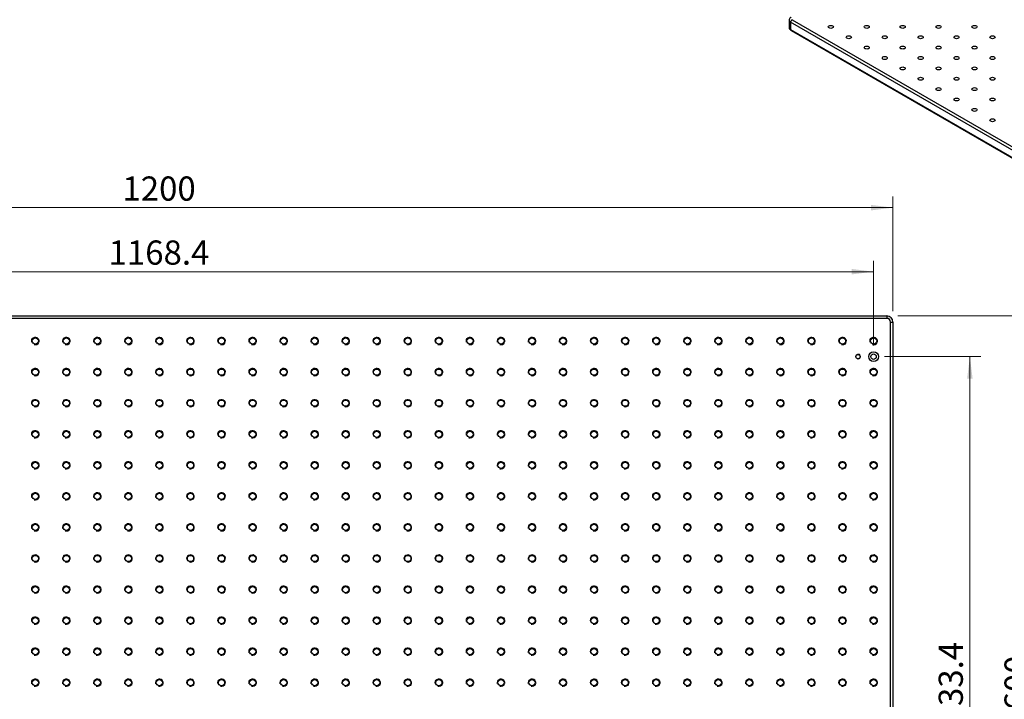
# Model space of a CAD drawing. Units: millimetres. Extents: x 5 to 289, y 4 to 204.
# Drawn here: x 94 to 183, y 101 to 163 of the extents above; entities that cross this region are included whole.
import ezdxf

# ---------------------------------------------------------------- set-up
doc = ezdxf.new("R2010")
doc.units = ezdxf.units.MM
doc.layers.add('SLD-0', color=7, linetype='Continuous', lineweight=15)
doc.styles.add('SLDTEXTSTYLE0', font='TXT', dxfattribs={"width": 0.605})
doc.dimstyles.new('SLDDIMSTYLE2', dxfattribs={"dimtxt": 2.2, "dimasz": 2, "dimexe": 0, "dimexo": 0.0625, "dimgap": 0.55, "dimtad": 1, "dimlfac": 9, "dimrnd": 1e-09, "dimzin": 12, "dimdsep": 46, "dimtxsty": 'SLDTEXTSTYLE0', "dimsah": 1, "dimcen": 0.09, "dimadec": 0, "dimazin": 3, "dimtfac": 1, "dimtofl": 0, "dimtmove": 0, "dimatfit": 3, "dimfxl": 1, "dimfrac": 2, "dimtolj": 1, "dimtzin": 12, "dimarcsym": 0})

# ---------------------------------------------------------------- blocks, each defined once
blk = doc.blocks.new('_D_8')
at = {"layer": 'SLD-0', "color": 7}
for p, q in [((41.392, 133.521), (41.392, 141.238)), ((171.214, 133.521), (171.214, 141.238)), ((41.392, 140.238), (171.214, 140.238))]:
    blk.add_line(p, q, dxfattribs=at)
for points in [[(41.392, 140.238), (43.392, 139.988), (43.392, 140.488)], [(171.214, 140.238), (169.214, 140.488), (169.214, 139.988)]]:
    blk.add_solid(points, dxfattribs=at)
at = {"layer": 'SLD-0', "color": 7, "insert": (101.681, 143.074), "char_height": 2.2, "attachment_point": 1, "style": 'SLDTEXTSTYLE0'}
blk.add_mtext('1168.4', dxfattribs=at)
blk = doc.blocks.new('_D_9')
at = {"layer": 'SLD-0', "color": 7}
for p, q in [((39.636, 136.665), (39.636, 147.055)), ((172.97, 136.665), (172.97, 147.055)), ((39.636, 146.055), (172.97, 146.055))]:
    blk.add_line(p, q, dxfattribs=at)
for points in [[(39.636, 146.055), (41.636, 145.805), (41.636, 146.305)], [(172.97, 146.055), (170.97, 146.305), (170.97, 145.805)]]:
    blk.add_solid(points, dxfattribs=at)
at = {"layer": 'SLD-0', "color": 7, "insert": (102.942, 148.891), "char_height": 2.2, "attachment_point": 1, "style": 'SLDTEXTSTYLE0'}
blk.add_mtext('1200', dxfattribs=at)
blk = doc.blocks.new('_D_10')
at = {"layer": 'SLD-0', "color": 7}
for p, q in [((172.214, 132.521), (180.97, 132.521)), ((179.97, 132.521), (179.97, 73.254)), ((172.214, 73.254), (180.97, 73.254))]:
    blk.add_line(p, q, dxfattribs=at)
for points in [[(179.97, 132.521), (179.72, 130.521), (180.22, 130.521)], [(179.97, 73.254), (180.22, 75.254), (179.72, 75.254)]]:
    blk.add_solid(points, dxfattribs=at)
at = {"layer": 'SLD-0', "color": 7, "insert": (177.134, 99.106), "char_height": 2.2, "attachment_point": 1, "rotation": 90, "style": 'SLDTEXTSTYLE0'}
blk.add_mtext('533.4', dxfattribs=at)
blk = doc.blocks.new('_D_11')
at = {"layer": 'SLD-0', "color": 7}
for p, q in [((173.414, 136.221), (186.95, 136.221)), ((185.95, 69.554), (185.95, 136.221)), ((173.414, 69.554), (186.95, 69.554))]:
    blk.add_line(p, q, dxfattribs=at)
for points in [[(185.95, 136.221), (185.7, 134.221), (186.2, 134.221)], [(185.95, 69.554), (186.2, 71.554), (185.7, 71.554)]]:
    blk.add_solid(points, dxfattribs=at)
at = {"layer": 'SLD-0', "color": 7, "insert": (183.114, 100.366), "char_height": 2.2, "attachment_point": 1, "rotation": 90, "style": 'SLDTEXTSTYLE0'}
blk.add_mtext('600', dxfattribs=at)

msp = doc.modelspace()

# ---------------------------------------------------------------- linework, layer by layer
at = {"color": 7, "linetype": 'Continuous', "lineweight": 30}
for p, q in [((163.5459, 163.0979), (163.5459, 162.4298)), ((240.1751, 118.752), (163.679, 162.9123)), ((163.679, 162.9123), (163.679, 162.2442)), ((163.8076, 163.135), (240.3037, 118.9747)), ((163.679, 162.2442), (240.1751, 118.084)), ((163.7167, 162.161), (240.2128, 118.0007)), ((40.1919, 136.2206), (172.4141, 136.2206)), ((172.4141, 136.2206), (172.4141, 135.9984)), ((172.4141, 135.9984), (40.1919, 135.9984)), ((172.7475, 70.1095), (172.7475, 135.665)), ((172.7475, 135.665), (172.9697, 135.665)), ((172.9697, 135.665), (172.9697, 70.1095))]:
    msp.add_line(p, q, dxfattribs=at)
at = {"color": 7, "linetype": 'Continuous', "lineweight": 30, "flags": 128}
for points in [[(167.4943, 162.3871), (167.419, 162.3581), (167.3302, 162.3479), (167.2414, 162.3581), (167.1661, 162.3871), (167.1158, 162.4306), (167.0982, 162.4819), (167.1158, 162.5331), (167.1661, 162.5766), (167.2414, 162.6056), (167.3302, 162.6158), (167.419, 162.6056), (167.4943, 162.5766), (167.5446, 162.5331), (167.5623, 162.4819), (167.5446, 162.4306), (167.4943, 162.3871)], [(170.7599, 162.3871), (170.6846, 162.3581), (170.5958, 162.3479), (170.507, 162.3581), (170.4317, 162.3871), (170.3814, 162.4306), (170.3637, 162.4819), (170.3814, 162.5331), (170.4317, 162.5766), (170.507, 162.6056), (170.5958, 162.6158), (170.6846, 162.6056), (170.7599, 162.5766), (170.8102, 162.5331), (170.8278, 162.4819), (170.8102, 162.4306), (170.7599, 162.3871)], [(174.0254, 162.3871), (173.9501, 162.3581), (173.8613, 162.3479), (173.7725, 162.3581), (173.6972, 162.3871), (173.6469, 162.4306), (173.6293, 162.4819), (173.6469, 162.5331), (173.6972, 162.5766), (173.7725, 162.6056), (173.8613, 162.6158), (173.9501, 162.6056), (174.0254, 162.5766), (174.0757, 162.5331), (174.0934, 162.4819), (174.0757, 162.4306), (174.0254, 162.3871)], [(177.291, 162.3871), (177.2157, 162.3581), (177.1269, 162.3479), (177.0381, 162.3581), (176.9628, 162.3871), (176.9125, 162.4306), (176.8948, 162.4819), (176.9125, 162.5331), (176.9628, 162.5766), (177.0381, 162.6056), (177.1269, 162.6158), (177.2157, 162.6056), (177.291, 162.5766), (177.3413, 162.5331), (177.3589, 162.4819), (177.3413, 162.4306), (177.291, 162.3871)], [(180.5565, 162.3871), (180.4812, 162.3581), (180.3924, 162.3479), (180.3036, 162.3581), (180.2283, 162.3871), (180.178, 162.4306), (180.1604, 162.4819), (180.178, 162.5331), (180.2283, 162.5766), (180.3036, 162.6056), (180.3924, 162.6158), (180.4812, 162.6056), (180.5565, 162.5766), (180.6068, 162.5331), (180.6245, 162.4819), (180.6068, 162.4306), (180.5565, 162.3871)], [(169.1271, 161.4445), (169.0518, 161.4155), (168.963, 161.4053), (168.8742, 161.4155), (168.7989, 161.4445), (168.7486, 161.488), (168.7309, 161.5393), (168.7486, 161.5905), (168.7989, 161.634), (168.8742, 161.663), (168.963, 161.6732), (169.0518, 161.663), (169.1271, 161.634), (169.1774, 161.5905), (169.1951, 161.5393), (169.1774, 161.488), (169.1271, 161.4445)], [(172.3926, 161.4445), (172.3174, 161.4155), (172.2286, 161.4053), (172.1397, 161.4155), (172.0645, 161.4445), (172.0142, 161.488), (171.9965, 161.5393), (172.0142, 161.5905), (172.0645, 161.634), (172.1397, 161.663), (172.2286, 161.6732), (172.3174, 161.663), (172.3926, 161.634), (172.443, 161.5905), (172.4606, 161.5393), (172.443, 161.488), (172.3926, 161.4445)], [(175.6582, 161.4445), (175.5829, 161.4155), (175.4941, 161.4053), (175.4053, 161.4155), (175.33, 161.4445), (175.2797, 161.488), (175.262, 161.5393), (175.2797, 161.5905), (175.33, 161.634), (175.4053, 161.663), (175.4941, 161.6732), (175.5829, 161.663), (175.6582, 161.634), (175.7085, 161.5905), (175.7262, 161.5393), (175.7085, 161.488), (175.6582, 161.4445)], [(178.9237, 161.4445), (178.8485, 161.4155), (178.7596, 161.4053), (178.6708, 161.4155), (178.5956, 161.4445), (178.5453, 161.488), (178.5276, 161.5393), (178.5453, 161.5905), (178.5956, 161.634), (178.6708, 161.663), (178.7596, 161.6732), (178.8485, 161.663), (178.9237, 161.634), (178.974, 161.5905), (178.9917, 161.5393), (178.974, 161.488), (178.9237, 161.4445)], [(182.1893, 161.4445), (182.114, 161.4155), (182.0252, 161.4053), (181.9364, 161.4155), (181.8611, 161.4445), (181.8108, 161.488), (181.7931, 161.5393), (181.8108, 161.5905), (181.8611, 161.634), (181.9364, 161.663), (182.0252, 161.6732), (182.114, 161.663), (182.1893, 161.634), (182.2396, 161.5905), (182.2573, 161.5393), (182.2396, 161.488), (182.1893, 161.4445)], [(170.7599, 160.502), (170.6846, 160.4729), (170.5958, 160.4627), (170.507, 160.4729), (170.4317, 160.502), (170.3814, 160.5454), (170.3637, 160.5967), (170.3814, 160.648), (170.4317, 160.6914), (170.507, 160.7205), (170.5958, 160.7307), (170.6846, 160.7205), (170.7599, 160.6914), (170.8102, 160.648), (170.8278, 160.5967), (170.8102, 160.5454), (170.7599, 160.502)], [(174.0254, 160.502), (173.9501, 160.4729), (173.8613, 160.4627), (173.7725, 160.4729), (173.6972, 160.502), (173.6469, 160.5454), (173.6293, 160.5967), (173.6469, 160.648), (173.6972, 160.6914), (173.7725, 160.7205), (173.8613, 160.7307), (173.9501, 160.7205), (174.0254, 160.6914), (174.0757, 160.648), (174.0934, 160.5967), (174.0757, 160.5454), (174.0254, 160.502)], [(177.291, 160.502), (177.2157, 160.4729), (177.1269, 160.4627), (177.0381, 160.4729), (176.9628, 160.502), (176.9125, 160.5454), (176.8948, 160.5967), (176.9125, 160.648), (176.9628, 160.6914), (177.0381, 160.7205), (177.1269, 160.7307), (177.2157, 160.7205), (177.291, 160.6914), (177.3413, 160.648), (177.3589, 160.5967), (177.3413, 160.5454), (177.291, 160.502)], [(180.5565, 160.502), (180.4812, 160.4729), (180.3924, 160.4627), (180.3036, 160.4729), (180.2283, 160.502), (180.178, 160.5454), (180.1604, 160.5967), (180.178, 160.648), (180.2283, 160.6914), (180.3036, 160.7205), (180.3924, 160.7307), (180.4812, 160.7205), (180.5565, 160.6914), (180.6068, 160.648), (180.6245, 160.5967), (180.6068, 160.5454), (180.5565, 160.502)], [(172.3926, 159.5594), (172.3174, 159.5303), (172.2286, 159.5201), (172.1397, 159.5303), (172.0645, 159.5594), (172.0142, 159.6029), (171.9965, 159.6541), (172.0142, 159.7054), (172.0645, 159.7488), (172.1397, 159.7779), (172.2286, 159.7881), (172.3174, 159.7779), (172.3926, 159.7488), (172.443, 159.7054), (172.4606, 159.6541), (172.443, 159.6029), (172.3926, 159.5594)], [(175.6582, 159.5594), (175.5829, 159.5303), (175.4941, 159.5201), (175.4053, 159.5303), (175.33, 159.5594), (175.2797, 159.6029), (175.262, 159.6541), (175.2797, 159.7054), (175.33, 159.7488), (175.4053, 159.7779), (175.4941, 159.7881), (175.5829, 159.7779), (175.6582, 159.7488), (175.7085, 159.7054), (175.7262, 159.6541), (175.7085, 159.6029), (175.6582, 159.5594)], [(178.9237, 159.5594), (178.8485, 159.5303), (178.7596, 159.5201), (178.6708, 159.5303), (178.5956, 159.5594), (178.5453, 159.6029), (178.5276, 159.6541), (178.5453, 159.7054), (178.5956, 159.7488), (178.6708, 159.7779), (178.7596, 159.7881), (178.8485, 159.7779), (178.9237, 159.7488), (178.974, 159.7054), (178.9917, 159.6541), (178.974, 159.6029), (178.9237, 159.5594)], [(182.1893, 159.5594), (182.114, 159.5303), (182.0252, 159.5201), (181.9364, 159.5303), (181.8611, 159.5594), (181.8108, 159.6029), (181.7931, 159.6541), (181.8108, 159.7054), (181.8611, 159.7488), (181.9364, 159.7779), (182.0252, 159.7881), (182.114, 159.7779), (182.1893, 159.7488), (182.2396, 159.7054), (182.2573, 159.6541), (182.2396, 159.6029), (182.1893, 159.5594)], [(174.0254, 158.6168), (173.9501, 158.5878), (173.8613, 158.5776), (173.7725, 158.5878), (173.6972, 158.6168), (173.6469, 158.6603), (173.6293, 158.7115), (173.6469, 158.7628), (173.6972, 158.8063), (173.7725, 158.8353), (173.8613, 158.8455), (173.9501, 158.8353), (174.0254, 158.8063), (174.0757, 158.7628), (174.0934, 158.7115), (174.0757, 158.6603), (174.0254, 158.6168)], [(177.291, 158.6168), (177.2157, 158.5878), (177.1269, 158.5776), (177.0381, 158.5878), (176.9628, 158.6168), (176.9125, 158.6603), (176.8948, 158.7115), (176.9125, 158.7628), (176.9628, 158.8063), (177.0381, 158.8353), (177.1269, 158.8455), (177.2157, 158.8353), (177.291, 158.8063), (177.3413, 158.7628), (177.3589, 158.7115), (177.3413, 158.6603), (177.291, 158.6168)], [(180.5565, 158.6168), (180.4812, 158.5878), (180.3924, 158.5776), (180.3036, 158.5878), (180.2283, 158.6168), (180.178, 158.6603), (180.1604, 158.7115), (180.178, 158.7628), (180.2283, 158.8063), (180.3036, 158.8353), (180.3924, 158.8455), (180.4812, 158.8353), (180.5565, 158.8063), (180.6068, 158.7628), (180.6245, 158.7115), (180.6068, 158.6603), (180.5565, 158.6168)], [(175.6582, 157.6742), (175.5829, 157.6452), (175.4941, 157.635), (175.4053, 157.6452), (175.33, 157.6742), (175.2797, 157.7177), (175.262, 157.769), (175.2797, 157.8202), (175.33, 157.8637), (175.4053, 157.8927), (175.4941, 157.9029), (175.5829, 157.8927), (175.6582, 157.8637), (175.7085, 157.8202), (175.7262, 157.769), (175.7085, 157.7177), (175.6582, 157.6742)], [(178.9237, 157.6742), (178.8485, 157.6452), (178.7596, 157.635), (178.6708, 157.6452), (178.5956, 157.6742), (178.5453, 157.7177), (178.5276, 157.769), (178.5453, 157.8202), (178.5956, 157.8637), (178.6708, 157.8927), (178.7596, 157.9029), (178.8485, 157.8927), (178.9237, 157.8637), (178.974, 157.8202), (178.9917, 157.769), (178.974, 157.7177), (178.9237, 157.6742)], [(182.1893, 157.6742), (182.114, 157.6452), (182.0252, 157.635), (181.9364, 157.6452), (181.8611, 157.6742), (181.8108, 157.7177), (181.7931, 157.769), (181.8108, 157.8202), (181.8611, 157.8637), (181.9364, 157.8927), (182.0252, 157.9029), (182.114, 157.8927), (182.1893, 157.8637), (182.2396, 157.8202), (182.2573, 157.769), (182.2396, 157.7177), (182.1893, 157.6742)], [(177.291, 156.7316), (177.2157, 156.7026), (177.1269, 156.6924), (177.0381, 156.7026), (176.9628, 156.7316), (176.9125, 156.7751), (176.8948, 156.8264), (176.9125, 156.8776), (176.9628, 156.9211), (177.0381, 156.9501), (177.1269, 156.9603), (177.2157, 156.9501), (177.291, 156.9211), (177.3413, 156.8776), (177.3589, 156.8264), (177.3413, 156.7751), (177.291, 156.7316)], [(180.5565, 156.7316), (180.4812, 156.7026), (180.3924, 156.6924), (180.3036, 156.7026), (180.2283, 156.7316), (180.178, 156.7751), (180.1604, 156.8264), (180.178, 156.8776), (180.2283, 156.9211), (180.3036, 156.9501), (180.3924, 156.9603), (180.4812, 156.9501), (180.5565, 156.9211), (180.6068, 156.8776), (180.6245, 156.8264), (180.6068, 156.7751), (180.5565, 156.7316)], [(178.9237, 155.7891), (178.8485, 155.76), (178.7596, 155.7498), (178.6708, 155.76), (178.5956, 155.7891), (178.5453, 155.8325), (178.5276, 155.8838), (178.5453, 155.9351), (178.5956, 155.9785), (178.6708, 156.0076), (178.7596, 156.0178), (178.8485, 156.0076), (178.9237, 155.9785), (178.974, 155.9351), (178.9917, 155.8838), (178.974, 155.8325), (178.9237, 155.7891)], [(182.1893, 155.7891), (182.114, 155.76), (182.0252, 155.7498), (181.9364, 155.76), (181.8611, 155.7891), (181.8108, 155.8325), (181.7931, 155.8838), (181.8108, 155.9351), (181.8611, 155.9785), (181.9364, 156.0076), (182.0252, 156.0178), (182.114, 156.0076), (182.1893, 155.9785), (182.2396, 155.9351), (182.2573, 155.8838), (182.2396, 155.8325), (182.1893, 155.7891)], [(180.5565, 154.8465), (180.4812, 154.8174), (180.3924, 154.8072), (180.3036, 154.8174), (180.2283, 154.8465), (180.178, 154.8899), (180.1604, 154.9412), (180.178, 154.9925), (180.2283, 155.0359), (180.3036, 155.065), (180.3924, 155.0752), (180.4812, 155.065), (180.5565, 155.0359), (180.6068, 154.9925), (180.6245, 154.9412), (180.6068, 154.8899), (180.5565, 154.8465)], [(182.1893, 153.9039), (182.114, 153.8749), (182.0252, 153.8647), (181.9364, 153.8749), (181.8611, 153.9039), (181.8108, 153.9474), (181.7931, 153.9986), (181.8108, 154.0499), (181.8611, 154.0934), (181.9364, 154.1224), (182.0252, 154.1326), (182.114, 154.1224), (182.1893, 154.0934), (182.2396, 154.0499), (182.2573, 153.9986), (182.2396, 153.9474), (182.1893, 153.9039)]]:
    msp.add_lwpolyline(points, dxfattribs=at)
at = {"color": 7, "linetype": 'Continuous', "lineweight": 30}
for centre, radius in [((95.0141, 133.9317), 0.2836), ((97.8364, 133.9317), 0.2836), ((100.6586, 133.9317), 0.2836), ((103.4808, 133.9317), 0.2836), ((106.303, 133.9317), 0.2836), ((109.1252, 133.9317), 0.2836), ((111.9475, 133.9317), 0.2836), ((114.7697, 133.9317), 0.2836), ((117.5919, 133.9317), 0.2836), ((120.4141, 133.9317), 0.2836), ((123.2364, 133.9317), 0.2836), ((126.0586, 133.9317), 0.2836), ((128.8808, 133.9317), 0.2836), ((131.703, 133.9317), 0.2836), ((134.5252, 133.9317), 0.2836), ((137.3475, 133.9317), 0.2836), ((140.1697, 133.9317), 0.2836), ((142.9919, 133.9317), 0.2836), ((145.8141, 133.9317), 0.2836), ((148.6364, 133.9317), 0.2836), ((151.4586, 133.9317), 0.2836), ((154.2808, 133.9317), 0.2836), ((157.103, 133.9317), 0.2836), ((159.9252, 133.9317), 0.2836), ((162.7475, 133.9317), 0.2836), ((165.5697, 133.9317), 0.2836), ((168.3919, 133.9317), 0.2836), ((171.2141, 133.9317), 0.2836), ((169.803, 132.5206), 0.1919), ((171.2141, 132.5206), 0.4444), ((171.2141, 132.5206), 0.25), ((95.0141, 131.1095), 0.2836), ((97.8364, 131.1095), 0.2836), ((100.6586, 131.1095), 0.2836), ((103.4808, 131.1095), 0.2836), ((106.303, 131.1095), 0.2836), ((109.1252, 131.1095), 0.2836), ((111.9475, 131.1095), 0.2836), ((114.7697, 131.1095), 0.2836), ((117.5919, 131.1095), 0.2836), ((120.4141, 131.1095), 0.2836), ((123.2364, 131.1095), 0.2836), ((126.0586, 131.1095), 0.2836), ((128.8808, 131.1095), 0.2836), ((131.703, 131.1095), 0.2836), ((134.5252, 131.1095), 0.2836), ((137.3475, 131.1095), 0.2836), ((140.1697, 131.1095), 0.2836), ((142.9919, 131.1095), 0.2836), ((145.8141, 131.1095), 0.2836), ((148.6364, 131.1095), 0.2836), ((151.4586, 131.1095), 0.2836), ((154.2808, 131.1095), 0.2836), ((157.103, 131.1095), 0.2836), ((159.9252, 131.1095), 0.2836), ((162.7475, 131.1095), 0.2836), ((165.5697, 131.1095), 0.2836), ((168.3919, 131.1095), 0.2836), ((171.2141, 131.1095), 0.2836), ((95.0141, 128.2873), 0.2836), ((97.8364, 128.2873), 0.2836), ((100.6586, 128.2873), 0.2836), ((103.4808, 128.2873), 0.2836), ((106.303, 128.2873), 0.2836), ((109.1252, 128.2873), 0.2836), ((111.9475, 128.2873), 0.2836), ((114.7697, 128.2873), 0.2836), ((117.5919, 128.2873), 0.2836), ((120.4141, 128.2873), 0.2836), ((123.2364, 128.2873), 0.2836), ((126.0586, 128.2873), 0.2836), ((128.8808, 128.2873), 0.2836), ((131.703, 128.2873), 0.2836), ((134.5252, 128.2873), 0.2836), ((137.3475, 128.2873), 0.2836), ((140.1697, 128.2873), 0.2836), ((142.9919, 128.2873), 0.2836), ((145.8141, 128.2873), 0.2836), ((148.6364, 128.2873), 0.2836), ((151.4586, 128.2873), 0.2836), ((154.2808, 128.2873), 0.2836), ((157.103, 128.2873), 0.2836), ((159.9252, 128.2873), 0.2836), ((162.7475, 128.2873), 0.2836), ((165.5697, 128.2873), 0.2836), ((168.3919, 128.2873), 0.2836), ((171.2141, 128.2873), 0.2836), ((95.0141, 125.465), 0.2836), ((97.8364, 125.465), 0.2836), ((100.6586, 125.465), 0.2836), ((103.4808, 125.465), 0.2836), ((106.303, 125.465), 0.2836), ((109.1252, 125.465), 0.2836), ((111.9475, 125.465), 0.2836), ((114.7697, 125.465), 0.2836), ((117.5919, 125.465), 0.2836), ((120.4141, 125.465), 0.2836), ((123.2364, 125.465), 0.2836), ((126.0586, 125.465), 0.2836), ((128.8808, 125.465), 0.2836), ((131.703, 125.465), 0.2836), ((134.5252, 125.465), 0.2836), ((137.3475, 125.465), 0.2836), ((140.1697, 125.465), 0.2836), ((142.9919, 125.465), 0.2836), ((145.8141, 125.465), 0.2836), ((148.6364, 125.465), 0.2836), ((151.4586, 125.465), 0.2836), ((154.2808, 125.465), 0.2836), ((157.103, 125.465), 0.2836), ((159.9252, 125.465), 0.2836), ((162.7475, 125.465), 0.2836), ((165.5697, 125.465), 0.2836), ((168.3919, 125.465), 0.2836), ((171.2141, 125.465), 0.2836), ((95.0141, 122.6428), 0.2836), ((97.8364, 122.6428), 0.2836), ((100.6586, 122.6428), 0.2836), ((103.4808, 122.6428), 0.2836), ((106.303, 122.6428), 0.2836), ((109.1252, 122.6428), 0.2836), ((111.9475, 122.6428), 0.2836), ((114.7697, 122.6428), 0.2836), ((117.5919, 122.6428), 0.2836), ((120.4141, 122.6428), 0.2836), ((123.2364, 122.6428), 0.2836), ((126.0586, 122.6428), 0.2836), ((128.8808, 122.6428), 0.2836), ((131.703, 122.6428), 0.2836), ((134.5252, 122.6428), 0.2836), ((137.3475, 122.6428), 0.2836), ((140.1697, 122.6428), 0.2836), ((142.9919, 122.6428), 0.2836), ((145.8141, 122.6428), 0.2836), ((148.6364, 122.6428), 0.2836), ((151.4586, 122.6428), 0.2836), ((154.2808, 122.6428), 0.2836), ((157.103, 122.6428), 0.2836), ((159.9252, 122.6428), 0.2836), ((162.7475, 122.6428), 0.2836), ((165.5697, 122.6428), 0.2836), ((168.3919, 122.6428), 0.2836), ((171.2141, 122.6428), 0.2836), ((95.0141, 119.8206), 0.2836), ((97.8364, 119.8206), 0.2836), ((100.6586, 119.8206), 0.2836), ((103.4808, 119.8206), 0.2836), ((106.303, 119.8206), 0.2836), ((109.1252, 119.8206), 0.2836), ((111.9475, 119.8206), 0.2836), ((114.7697, 119.8206), 0.2836), ((117.5919, 119.8206), 0.2836), ((120.4141, 119.8206), 0.2836), ((123.2364, 119.8206), 0.2836), ((126.0586, 119.8206), 0.2836), ((128.8808, 119.8206), 0.2836), ((131.703, 119.8206), 0.2836), ((134.5252, 119.8206), 0.2836), ((137.3475, 119.8206), 0.2836), ((140.1697, 119.8206), 0.2836), ((142.9919, 119.8206), 0.2836), ((145.8141, 119.8206), 0.2836), ((148.6364, 119.8206), 0.2836), ((151.4586, 119.8206), 0.2836), ((154.2808, 119.8206), 0.2836), ((157.103, 119.8206), 0.2836), ((159.9252, 119.8206), 0.2836), ((162.7475, 119.8206), 0.2836), ((165.5697, 119.8206), 0.2836), ((168.3919, 119.8206), 0.2836), ((171.2141, 119.8206), 0.2836), ((95.0141, 116.9984), 0.2836), ((97.8364, 116.9984), 0.2836), ((100.6586, 116.9984), 0.2836), ((103.4808, 116.9984), 0.2836), ((106.303, 116.9984), 0.2836), ((109.1252, 116.9984), 0.2836), ((111.9475, 116.9984), 0.2836), ((114.7697, 116.9984), 0.2836), ((117.5919, 116.9984), 0.2836), ((120.4141, 116.9984), 0.2836), ((123.2364, 116.9984), 0.2836), ((126.0586, 116.9984), 0.2836), ((128.8808, 116.9984), 0.2836), ((131.703, 116.9984), 0.2836), ((134.5252, 116.9984), 0.2836), ((137.3475, 116.9984), 0.2836), ((140.1697, 116.9984), 0.2836), ((142.9919, 116.9984), 0.2836), ((145.8141, 116.9984), 0.2836), ((148.6364, 116.9984), 0.2836), ((151.4586, 116.9984), 0.2836), ((154.2808, 116.9984), 0.2836), ((157.103, 116.9984), 0.2836), ((159.9252, 116.9984), 0.2836), ((162.7475, 116.9984), 0.2836), ((165.5697, 116.9984), 0.2836), ((168.3919, 116.9984), 0.2836), ((171.2141, 116.9984), 0.2836), ((95.0141, 114.1761), 0.2836), ((97.8364, 114.1761), 0.2836), ((100.6586, 114.1761), 0.2836), ((103.4808, 114.1761), 0.2836), ((106.303, 114.1761), 0.2836), ((109.1252, 114.1761), 0.2836), ((111.9475, 114.1761), 0.2836), ((114.7697, 114.1761), 0.2836), ((117.5919, 114.1761), 0.2836), ((120.4141, 114.1761), 0.2836), ((123.2364, 114.1761), 0.2836), ((126.0586, 114.1761), 0.2836), ((128.8808, 114.1761), 0.2836), ((131.703, 114.1761), 0.2836), ((134.5252, 114.1761), 0.2836), ((137.3475, 114.1761), 0.2836), ((140.1697, 114.1761), 0.2836), ((142.9919, 114.1761), 0.2836), ((145.8141, 114.1761), 0.2836), ((148.6364, 114.1761), 0.2836), ((151.4586, 114.1761), 0.2836), ((154.2808, 114.1761), 0.2836), ((157.103, 114.1761), 0.2836), ((159.9252, 114.1761), 0.2836), ((162.7475, 114.1761), 0.2836), ((165.5697, 114.1761), 0.2836), ((168.3919, 114.1761), 0.2836), ((171.2141, 114.1761), 0.2836), ((95.0141, 111.3539), 0.2836), ((97.8364, 111.3539), 0.2836), ((100.6586, 111.3539), 0.2836), ((103.4808, 111.3539), 0.2836), ((106.303, 111.3539), 0.2836), ((109.1252, 111.3539), 0.2836), ((111.9475, 111.3539), 0.2836), ((114.7697, 111.3539), 0.2836), ((117.5919, 111.3539), 0.2836), ((120.4141, 111.3539), 0.2836), ((123.2364, 111.3539), 0.2836), ((126.0586, 111.3539), 0.2836), ((128.8808, 111.3539), 0.2836), ((131.703, 111.3539), 0.2836), ((134.5252, 111.3539), 0.2836), ((137.3475, 111.3539), 0.2836), ((140.1697, 111.3539), 0.2836), ((142.9919, 111.3539), 0.2836), ((145.8141, 111.3539), 0.2836), ((148.6364, 111.3539), 0.2836), ((151.4586, 111.3539), 0.2836), ((154.2808, 111.3539), 0.2836), ((157.103, 111.3539), 0.2836), ((159.9252, 111.3539), 0.2836), ((162.7475, 111.3539), 0.2836), ((165.5697, 111.3539), 0.2836), ((168.3919, 111.3539), 0.2836), ((171.2141, 111.3539), 0.2836), ((95.0141, 108.5317), 0.2836), ((97.8364, 108.5317), 0.2836), ((100.6586, 108.5317), 0.2836), ((103.4808, 108.5317), 0.2836), ((106.303, 108.5317), 0.2836), ((109.1252, 108.5317), 0.2836), ((111.9475, 108.5317), 0.2836), ((114.7697, 108.5317), 0.2836), ((117.5919, 108.5317), 0.2836), ((120.4141, 108.5317), 0.2836), ((123.2364, 108.5317), 0.2836), ((126.0586, 108.5317), 0.2836), ((128.8808, 108.5317), 0.2836), ((131.703, 108.5317), 0.2836), ((134.5252, 108.5317), 0.2836), ((137.3475, 108.5317), 0.2836), ((140.1697, 108.5317), 0.2836), ((142.9919, 108.5317), 0.2836), ((145.8141, 108.5317), 0.2836), ((148.6364, 108.5317), 0.2836), ((151.4586, 108.5317), 0.2836), ((154.2808, 108.5317), 0.2836), ((157.103, 108.5317), 0.2836), ((159.9252, 108.5317), 0.2836), ((162.7475, 108.5317), 0.2836), ((165.5697, 108.5317), 0.2836), ((168.3919, 108.5317), 0.2836), ((171.2141, 108.5317), 0.2836), ((95.0141, 105.7095), 0.2836), ((97.8364, 105.7095), 0.2836), ((100.6586, 105.7095), 0.2836), ((103.4808, 105.7095), 0.2836), ((106.303, 105.7095), 0.2836), ((109.1252, 105.7095), 0.2836), ((111.9475, 105.7095), 0.2836), ((114.7697, 105.7095), 0.2836), ((117.5919, 105.7095), 0.2836), ((120.4141, 105.7095), 0.2836), ((123.2364, 105.7095), 0.2836), ((126.0586, 105.7095), 0.2836), ((128.8808, 105.7095), 0.2836), ((131.703, 105.7095), 0.2836), ((134.5252, 105.7095), 0.2836), ((137.3475, 105.7095), 0.2836), ((140.1697, 105.7095), 0.2836), ((142.9919, 105.7095), 0.2836), ((145.8141, 105.7095), 0.2836), ((148.6364, 105.7095), 0.2836), ((151.4586, 105.7095), 0.2836), ((154.2808, 105.7095), 0.2836), ((157.103, 105.7095), 0.2836), ((159.9252, 105.7095), 0.2836), ((162.7475, 105.7095), 0.2836), ((165.5697, 105.7095), 0.2836), ((168.3919, 105.7095), 0.2836), ((171.2141, 105.7095), 0.2836), ((95.0141, 102.8873), 0.2836), ((97.8364, 102.8873), 0.2836), ((100.6586, 102.8873), 0.2836), ((103.4808, 102.8873), 0.2836), ((106.303, 102.8873), 0.2836), ((109.1252, 102.8873), 0.2836), ((111.9475, 102.8873), 0.2836), ((114.7697, 102.8873), 0.2836), ((117.5919, 102.8873), 0.2836), ((120.4141, 102.8873), 0.2836), ((123.2364, 102.8873), 0.2836), ((126.0586, 102.8873), 0.2836), ((128.8808, 102.8873), 0.2836), ((131.703, 102.8873), 0.2836), ((134.5252, 102.8873), 0.2836), ((137.3475, 102.8873), 0.2836), ((140.1697, 102.8873), 0.2836), ((142.9919, 102.8873), 0.2836), ((145.8141, 102.8873), 0.2836), ((148.6364, 102.8873), 0.2836), ((151.4586, 102.8873), 0.2836), ((154.2808, 102.8873), 0.2836), ((157.103, 102.8873), 0.2836), ((159.9252, 102.8873), 0.2836), ((162.7475, 102.8873), 0.2836), ((165.5697, 102.8873), 0.2836), ((168.3919, 102.8873), 0.2836), ((171.2141, 102.8873), 0.2836)]:
    msp.add_circle(centre, radius, dxfattribs=at)
at = {"color": 8, "linetype": 'Continuous', "lineweight": 30}
for centre, radius, start, end in [((163.7734, 163.1206), 0.2287, 185.735951, 245.621754), ((163.7733, 162.4525), 0.2286, 185.694799, 245.625342), ((163.7655, 162.2332), 0.0872, 172.74417, 235.943649)]:
    msp.add_arc(centre, radius, start, end, dxfattribs=at)
at = {"color": 7, "linetype": 'Continuous', "lineweight": 30}
for centre, radius, start, end in [((163.9581, 162.8996), 0.2794, 122.605478, 177.394522), ((172.4141, 135.665), 0.5556, 0, 90), ((172.4141, 135.665), 0.3333, 0, 90)]:
    msp.add_arc(centre, radius, start, end, dxfattribs=at)
at = {"color": 7, "linetype": 'Continuous', "lineweight": 0}
for centre, radius in [((95.0141, 133.9317), 0.3528), ((97.8364, 133.9317), 0.3528), ((100.6586, 133.9317), 0.3528), ((103.4808, 133.9317), 0.3528), ((106.303, 133.9317), 0.3528), ((109.1252, 133.9317), 0.3528), ((111.9475, 133.9317), 0.3528), ((114.7697, 133.9317), 0.3528), ((117.5919, 133.9317), 0.3528), ((120.4141, 133.9317), 0.3528), ((123.2364, 133.9317), 0.3528), ((126.0586, 133.9317), 0.3528), ((128.8808, 133.9317), 0.3528), ((131.703, 133.9317), 0.3528), ((134.5252, 133.9317), 0.3528), ((137.3475, 133.9317), 0.3528), ((140.1697, 133.9317), 0.3528), ((142.9919, 133.9317), 0.3528), ((145.8141, 133.9317), 0.3528), ((148.6364, 133.9317), 0.3528), ((151.4586, 133.9317), 0.3528), ((154.2808, 133.9317), 0.3528), ((157.103, 133.9317), 0.3528), ((159.9252, 133.9317), 0.3528), ((162.7475, 133.9317), 0.3528), ((165.5697, 133.9317), 0.3528), ((168.3919, 133.9317), 0.3528), ((171.2141, 133.9317), 0.3528), ((169.803, 132.5206), 0.2314), ((95.0141, 131.1095), 0.3528), ((97.8364, 131.1095), 0.3528), ((100.6586, 131.1095), 0.3528), ((103.4808, 131.1095), 0.3528), ((106.303, 131.1095), 0.3528), ((109.1252, 131.1095), 0.3528), ((111.9475, 131.1095), 0.3528), ((114.7697, 131.1095), 0.3528), ((117.5919, 131.1095), 0.3528), ((120.4141, 131.1095), 0.3528), ((123.2364, 131.1095), 0.3528), ((126.0586, 131.1095), 0.3528), ((128.8808, 131.1095), 0.3528), ((131.703, 131.1095), 0.3528), ((134.5252, 131.1095), 0.3528), ((137.3475, 131.1095), 0.3528), ((140.1697, 131.1095), 0.3528), ((142.9919, 131.1095), 0.3528), ((145.8141, 131.1095), 0.3528), ((148.6364, 131.1095), 0.3528), ((151.4586, 131.1095), 0.3528), ((154.2808, 131.1095), 0.3528), ((157.103, 131.1095), 0.3528), ((159.9252, 131.1095), 0.3528), ((162.7475, 131.1095), 0.3528), ((165.5697, 131.1095), 0.3528), ((168.3919, 131.1095), 0.3528), ((171.2141, 131.1095), 0.3528), ((95.0141, 128.2873), 0.3528), ((97.8364, 128.2873), 0.3528), ((100.6586, 128.2873), 0.3528), ((103.4808, 128.2873), 0.3528), ((106.303, 128.2873), 0.3528), ((109.1252, 128.2873), 0.3528), ((111.9475, 128.2873), 0.3528), ((114.7697, 128.2873), 0.3528), ((117.5919, 128.2873), 0.3528), ((120.4141, 128.2873), 0.3528), ((123.2364, 128.2873), 0.3528), ((126.0586, 128.2873), 0.3528), ((128.8808, 128.2873), 0.3528), ((131.703, 128.2873), 0.3528), ((134.5252, 128.2873), 0.3528), ((137.3475, 128.2873), 0.3528), ((140.1697, 128.2873), 0.3528), ((142.9919, 128.2873), 0.3528), ((145.8141, 128.2873), 0.3528), ((148.6364, 128.2873), 0.3528), ((151.4586, 128.2873), 0.3528), ((154.2808, 128.2873), 0.3528), ((157.103, 128.2873), 0.3528), ((159.9252, 128.2873), 0.3528), ((162.7475, 128.2873), 0.3528), ((165.5697, 128.2873), 0.3528), ((168.3919, 128.2873), 0.3528), ((171.2141, 128.2873), 0.3528), ((95.0141, 125.465), 0.3528), ((97.8364, 125.465), 0.3528), ((100.6586, 125.465), 0.3528), ((103.4808, 125.465), 0.3528), ((106.303, 125.465), 0.3528), ((109.1252, 125.465), 0.3528), ((111.9475, 125.465), 0.3528), ((114.7697, 125.465), 0.3528), ((117.5919, 125.465), 0.3528), ((120.4141, 125.465), 0.3528), ((123.2364, 125.465), 0.3528), ((126.0586, 125.465), 0.3528), ((128.8808, 125.465), 0.3528), ((131.703, 125.465), 0.3528), ((134.5252, 125.465), 0.3528), ((137.3475, 125.465), 0.3528), ((140.1697, 125.465), 0.3528), ((142.9919, 125.465), 0.3528), ((145.8141, 125.465), 0.3528), ((148.6364, 125.465), 0.3528), ((151.4586, 125.465), 0.3528), ((154.2808, 125.465), 0.3528), ((157.103, 125.465), 0.3528), ((159.9252, 125.465), 0.3528), ((162.7475, 125.465), 0.3528), ((165.5697, 125.465), 0.3528), ((168.3919, 125.465), 0.3528), ((171.2141, 125.465), 0.3528), ((95.0141, 122.6428), 0.3528), ((97.8364, 122.6428), 0.3528), ((100.6586, 122.6428), 0.3528), ((103.4808, 122.6428), 0.3528), ((106.303, 122.6428), 0.3528), ((109.1252, 122.6428), 0.3528), ((111.9475, 122.6428), 0.3528), ((114.7697, 122.6428), 0.3528), ((117.5919, 122.6428), 0.3528), ((120.4141, 122.6428), 0.3528), ((123.2364, 122.6428), 0.3528), ((126.0586, 122.6428), 0.3528), ((128.8808, 122.6428), 0.3528), ((131.703, 122.6428), 0.3528), ((134.5252, 122.6428), 0.3528), ((137.3475, 122.6428), 0.3528), ((140.1697, 122.6428), 0.3528), ((142.9919, 122.6428), 0.3528), ((145.8141, 122.6428), 0.3528), ((148.6364, 122.6428), 0.3528), ((151.4586, 122.6428), 0.3528), ((154.2808, 122.6428), 0.3528), ((157.103, 122.6428), 0.3528), ((159.9252, 122.6428), 0.3528), ((162.7475, 122.6428), 0.3528), ((165.5697, 122.6428), 0.3528), ((168.3919, 122.6428), 0.3528), ((171.2141, 122.6428), 0.3528), ((95.0141, 119.8206), 0.3528), ((97.8364, 119.8206), 0.3528), ((100.6586, 119.8206), 0.3528), ((103.4808, 119.8206), 0.3528), ((106.303, 119.8206), 0.3528), ((109.1252, 119.8206), 0.3528), ((111.9475, 119.8206), 0.3528), ((114.7697, 119.8206), 0.3528), ((117.5919, 119.8206), 0.3528), ((120.4141, 119.8206), 0.3528), ((123.2364, 119.8206), 0.3528), ((126.0586, 119.8206), 0.3528), ((128.8808, 119.8206), 0.3528), ((131.703, 119.8206), 0.3528), ((134.5252, 119.8206), 0.3528), ((137.3475, 119.8206), 0.3528), ((140.1697, 119.8206), 0.3528), ((142.9919, 119.8206), 0.3528), ((145.8141, 119.8206), 0.3528), ((148.6364, 119.8206), 0.3528), ((151.4586, 119.8206), 0.3528), ((154.2808, 119.8206), 0.3528), ((157.103, 119.8206), 0.3528), ((159.9252, 119.8206), 0.3528), ((162.7475, 119.8206), 0.3528), ((165.5697, 119.8206), 0.3528), ((168.3919, 119.8206), 0.3528), ((171.2141, 119.8206), 0.3528), ((95.0141, 116.9984), 0.3528), ((97.8364, 116.9984), 0.3528), ((100.6586, 116.9984), 0.3528), ((103.4808, 116.9984), 0.3528), ((106.303, 116.9984), 0.3528), ((109.1252, 116.9984), 0.3528), ((111.9475, 116.9984), 0.3528), ((114.7697, 116.9984), 0.3528), ((117.5919, 116.9984), 0.3528), ((120.4141, 116.9984), 0.3528), ((123.2364, 116.9984), 0.3528), ((126.0586, 116.9984), 0.3528), ((128.8808, 116.9984), 0.3528), ((131.703, 116.9984), 0.3528), ((134.5252, 116.9984), 0.3528), ((137.3475, 116.9984), 0.3528), ((140.1697, 116.9984), 0.3528), ((142.9919, 116.9984), 0.3528), ((145.8141, 116.9984), 0.3528), ((148.6364, 116.9984), 0.3528), ((151.4586, 116.9984), 0.3528), ((154.2808, 116.9984), 0.3528), ((157.103, 116.9984), 0.3528), ((159.9252, 116.9984), 0.3528), ((162.7475, 116.9984), 0.3528), ((165.5697, 116.9984), 0.3528), ((168.3919, 116.9984), 0.3528), ((171.2141, 116.9984), 0.3528), ((95.0141, 114.1761), 0.3528), ((97.8364, 114.1761), 0.3528), ((100.6586, 114.1761), 0.3528), ((103.4808, 114.1761), 0.3528), ((106.303, 114.1761), 0.3528), ((109.1252, 114.1761), 0.3528), ((111.9475, 114.1761), 0.3528), ((114.7697, 114.1761), 0.3528), ((117.5919, 114.1761), 0.3528), ((120.4141, 114.1761), 0.3528), ((123.2364, 114.1761), 0.3528), ((126.0586, 114.1761), 0.3528), ((128.8808, 114.1761), 0.3528), ((131.703, 114.1761), 0.3528), ((134.5252, 114.1761), 0.3528), ((137.3475, 114.1761), 0.3528), ((140.1697, 114.1761), 0.3528), ((142.9919, 114.1761), 0.3528), ((145.8141, 114.1761), 0.3528), ((148.6364, 114.1761), 0.3528), ((151.4586, 114.1761), 0.3528), ((154.2808, 114.1761), 0.3528), ((157.103, 114.1761), 0.3528), ((159.9252, 114.1761), 0.3528), ((162.7475, 114.1761), 0.3528), ((165.5697, 114.1761), 0.3528), ((168.3919, 114.1761), 0.3528), ((171.2141, 114.1761), 0.3528), ((95.0141, 111.3539), 0.3528), ((97.8364, 111.3539), 0.3528), ((100.6586, 111.3539), 0.3528), ((103.4808, 111.3539), 0.3528), ((106.303, 111.3539), 0.3528), ((109.1252, 111.3539), 0.3528), ((111.9475, 111.3539), 0.3528), ((114.7697, 111.3539), 0.3528), ((117.5919, 111.3539), 0.3528), ((120.4141, 111.3539), 0.3528), ((123.2364, 111.3539), 0.3528), ((126.0586, 111.3539), 0.3528), ((128.8808, 111.3539), 0.3528), ((131.703, 111.3539), 0.3528), ((134.5252, 111.3539), 0.3528), ((137.3475, 111.3539), 0.3528), ((140.1697, 111.3539), 0.3528), ((142.9919, 111.3539), 0.3528), ((145.8141, 111.3539), 0.3528), ((148.6364, 111.3539), 0.3528), ((151.4586, 111.3539), 0.3528), ((154.2808, 111.3539), 0.3528), ((157.103, 111.3539), 0.3528), ((159.9252, 111.3539), 0.3528), ((162.7475, 111.3539), 0.3528), ((165.5697, 111.3539), 0.3528), ((168.3919, 111.3539), 0.3528), ((171.2141, 111.3539), 0.3528), ((95.0141, 108.5317), 0.3528), ((97.8364, 108.5317), 0.3528), ((100.6586, 108.5317), 0.3528), ((103.4808, 108.5317), 0.3528), ((106.303, 108.5317), 0.3528), ((109.1252, 108.5317), 0.3528), ((111.9475, 108.5317), 0.3528), ((114.7697, 108.5317), 0.3528), ((117.5919, 108.5317), 0.3528), ((120.4141, 108.5317), 0.3528), ((123.2364, 108.5317), 0.3528), ((126.0586, 108.5317), 0.3528), ((128.8808, 108.5317), 0.3528), ((131.703, 108.5317), 0.3528), ((134.5252, 108.5317), 0.3528), ((137.3475, 108.5317), 0.3528), ((140.1697, 108.5317), 0.3528), ((142.9919, 108.5317), 0.3528), ((145.8141, 108.5317), 0.3528), ((148.6364, 108.5317), 0.3528), ((151.4586, 108.5317), 0.3528), ((154.2808, 108.5317), 0.3528), ((157.103, 108.5317), 0.3528), ((159.9252, 108.5317), 0.3528), ((162.7475, 108.5317), 0.3528), ((165.5697, 108.5317), 0.3528), ((168.3919, 108.5317), 0.3528), ((171.2141, 108.5317), 0.3528), ((95.0141, 105.7095), 0.3528), ((97.8364, 105.7095), 0.3528), ((100.6586, 105.7095), 0.3528), ((103.4808, 105.7095), 0.3528), ((106.303, 105.7095), 0.3528), ((109.1252, 105.7095), 0.3528), ((111.9475, 105.7095), 0.3528), ((114.7697, 105.7095), 0.3528), ((117.5919, 105.7095), 0.3528), ((120.4141, 105.7095), 0.3528), ((123.2364, 105.7095), 0.3528), ((126.0586, 105.7095), 0.3528), ((128.8808, 105.7095), 0.3528), ((131.703, 105.7095), 0.3528), ((134.5252, 105.7095), 0.3528), ((137.3475, 105.7095), 0.3528), ((140.1697, 105.7095), 0.3528), ((142.9919, 105.7095), 0.3528), ((145.8141, 105.7095), 0.3528), ((148.6364, 105.7095), 0.3528), ((151.4586, 105.7095), 0.3528), ((154.2808, 105.7095), 0.3528), ((157.103, 105.7095), 0.3528), ((159.9252, 105.7095), 0.3528), ((162.7475, 105.7095), 0.3528), ((165.5697, 105.7095), 0.3528), ((168.3919, 105.7095), 0.3528), ((171.2141, 105.7095), 0.3528), ((95.0141, 102.8873), 0.3528), ((97.8364, 102.8873), 0.3528), ((100.6586, 102.8873), 0.3528), ((103.4808, 102.8873), 0.3528), ((106.303, 102.8873), 0.3528), ((109.1252, 102.8873), 0.3528), ((111.9475, 102.8873), 0.3528), ((114.7697, 102.8873), 0.3528), ((117.5919, 102.8873), 0.3528), ((120.4141, 102.8873), 0.3528), ((123.2364, 102.8873), 0.3528), ((126.0586, 102.8873), 0.3528), ((128.8808, 102.8873), 0.3528), ((131.703, 102.8873), 0.3528), ((134.5252, 102.8873), 0.3528), ((137.3475, 102.8873), 0.3528), ((140.1697, 102.8873), 0.3528), ((142.9919, 102.8873), 0.3528), ((145.8141, 102.8873), 0.3528), ((148.6364, 102.8873), 0.3528), ((151.4586, 102.8873), 0.3528), ((154.2808, 102.8873), 0.3528), ((157.103, 102.8873), 0.3528), ((159.9252, 102.8873), 0.3528), ((162.7475, 102.8873), 0.3528), ((165.5697, 102.8873), 0.3528), ((168.3919, 102.8873), 0.3528), ((171.2141, 102.8873), 0.3528)]:
    msp.add_arc(centre, radius, 255, 195, dxfattribs=at)
at = {"color": 7, "linetype": 'Continuous', "lineweight": 30}
for points, knots in [([(163.7167, 163.3666), (163.6984, 163.355), (163.6541, 163.3267), (163.598, 163.2678), (163.5592, 163.1906), (163.5422, 163.1309), (163.5467, 163.1005), (163.5471, 163.0978)], [0, 0, 0, 0, 0.1921691, 0.4656357, 0.723413, 0.9757722, 1, 1, 1, 1]), ([(163.5471, 162.4296), (163.549, 162.4024), (163.5528, 162.3469), (163.5913, 162.2714), (163.6457, 162.2073), (163.6932, 162.1763), (163.7167, 162.161)], [0, 0, 0, 0, 0.2433838, 0.4973108, 0.7518357, 1, 1, 1, 1])]:
    msp.add_open_spline(points, degree=3, knots=knots, dxfattribs=at)

# ---------------------------------------------------------------- dimensions: what is measured, and where the dimension line sits
at = {"layer": 'SLD-0', "color": 7}
for base, p1, p2, picture, middle in [((172.9697, 146.0549), (39.6364, 135.665), (172.9697, 135.665), '_D_9', (106.303, 146.0549)), ((171.2141, 140.2381), (41.3919, 132.5206), (171.2141, 132.5206), '_D_8', (106.303, 140.2381))]:
    dim = msp.add_linear_dim(base=base, p1=p1, p2=p2, dimstyle='SLDDIMSTYLE2', dxfattribs=at)
    dim.commit()
    dim.dimension.update_dxf_attribs({"geometry": picture, "text_midpoint": middle, "dimtype": 160})
for base, p1, p2, picture, middle in [((185.9496, 136.2206), (172.4141, 69.5539), (172.4141, 136.2206), '_D_11', (185.9496, 102.8873)), ((179.9697, 73.2539), (171.2141, 132.5206), (171.2141, 73.2539), '_D_10', (179.9697, 102.8873))]:
    dim = msp.add_linear_dim(base=base, p1=p1, p2=p2, angle=90, dimstyle='SLDDIMSTYLE2', dxfattribs=at)
    dim.commit()
    dim.dimension.update_dxf_attribs({"geometry": picture, "text_midpoint": middle, "dimtype": 160})

doc.saveas('drawing.dxf')
